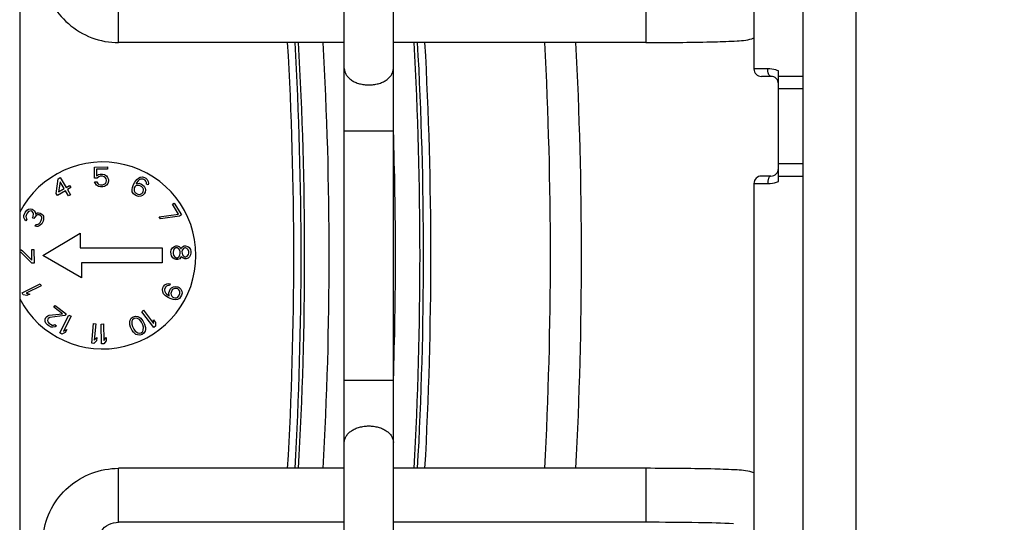
# Model space of a CAD drawing. Units: inches. Extents: x 0 to 17, y 0 to 11.
# Drawn here: x 5.7 to 6.5, y 3.2 to 3.6 of the extents above; entities that cross this region are included whole.
import ezdxf
from ezdxf.enums import TextEntityAlignment as Align

# ---------------------------------------------------------------- set-up
doc = ezdxf.new("R2010")
doc.units = ezdxf.units.IN
doc.header["$LTSCALE"] = 0.935
doc.header["$MEASUREMENT"] = 0
doc.layers.get('0').update_dxf_attribs({"linetype": 'CONTINUOUS'})
doc.layers.add('02___PRT_ALL_AXES', color=7, linetype='CONTINUOUS')
doc.styles.get("Standard").update_dxf_attribs({"font": 'bluprnt.ttf'})
doc.dimstyles.new('DIMSTYLE_1', dxfattribs={"dimtxt": 0.125, "dimasz": 0.1875, "dimexe": 0.125, "dimexo": 0.0625, "dimgap": 0.0625, "dimtad": 0, "dimtih": 1, "dimtoh": 1, "dimlfac": 5, "dimzin": 4, "dimdsep": 46, "dimtxsty": 'Standard', "dimblk": 'CLOSED', "dimblk1": 'CLOSED', "dimblk2": 'CLOSED', "dimcen": 0.09, "dimadec": 3, "dimazin": 1, "dimtfac": 1, "dimtdec": 3, "dimtofl": 0, "dimtmove": 0, "dimatfit": 3, "dimldrblk": 'CLOSED', "dimfxl": 0, "dimtolj": 1, "dimtzin": 4, "dimarcsym": 0})

# ---------------------------------------------------------------- blocks, each defined once
blk = doc.blocks.new('_CLOSED')
at = {"color": 0, "linetype": 'ByBlock'}
for p, q in [((0, 0), (-1, 0.1667)), ((-1, 0.1667), (-1, -0.1667)), ((-1, -0.1667), (0, 0)), ((-1, 0), (0, 0))]:
    blk.add_line(p, q, dxfattribs=at)
blk = doc.blocks.new('*D2')
at = {"color": 7, "linetype": 'Continuous'}
for p, q in [((6.30399, 3.924), (6.97188, 3.924)), ((6.84688, 3.924), (6.84688, 3.61141)), ((6.84688, 2.9158), (6.84688, 3.17391)), ((6.30399, 2.9158), (6.97188, 2.9158))]:
    blk.add_line(p, q, dxfattribs=at)
at = {"color": 7, "linetype": 'Continuous', "xscale": 0.1875, "yscale": 0.1875, "zscale": 0.1875}
for p, rotation in [((6.84688, 3.924), 90), ((6.84688, 2.9158), 270)]:
    blk.add_blockref('_CLOSED', p, dxfattribs=dict(at, rotation=rotation))
at = {"color": 7, "linetype": 'Continuous'}
for s, p, p2 in [('5.04', (6.59688, 3.42391), (6.99688, 3.42391)), ('[', (6.59688, 3.23641), (6.69688, 3.23641)), (']', (6.99688, 3.23641), (7.09688, 3.23641)), ('128', (6.69688, 3.23641), (6.99688, 3.23641))]:
    blk.add_text(s, height=0.125, dxfattribs=at).set_placement(p, p2, align=Align.FIT)
blk = doc.blocks.new('*D3')
at = {"color": 7, "linetype": 'Continuous'}
for p, q in [((6.30399, 4.1), (7.82694, 4.1)), ((7.70194, 4.1), (7.70194, 3.59238)), ((7.70194, 2.7398), (7.70194, 3.15488)), ((6.30399, 2.7398), (7.82694, 2.7398))]:
    blk.add_line(p, q, dxfattribs=at)
at = {"color": 7, "linetype": 'Continuous', "xscale": 0.1875, "yscale": 0.1875, "zscale": 0.1875}
for p, rotation in [((7.70194, 4.1), 90), ((7.70194, 2.7398), 270)]:
    blk.add_blockref('_CLOSED', p, dxfattribs=dict(at, rotation=rotation))
at = {"color": 7, "linetype": 'Continuous'}
for s, p, p2 in [('6.80', (7.35194, 3.40488), (7.75194, 3.40488)), ('[', (7.35194, 3.21738), (7.45194, 3.21738)), (']', (7.95194, 3.21738), (8.05194, 3.21738)), ('172,7', (7.45194, 3.21738), (7.95194, 3.21738))]:
    blk.add_text(s, height=0.125, dxfattribs=at).set_placement(p, p2, align=Align.FIT)

msp = doc.modelspace()

# ---------------------------------------------------------------- linework, layer by layer
at = {"color": 7, "linetype": 'Continuous'}
for p, q in [((5.69049, 4.0965), (5.69049, 2.7433)), ((5.95109, 2.7433), (5.95109, 4.0965)), ((6.36192, 2.9235), (6.36192, 3.9163)), ((5.99049, 2.95615), (5.99049, 3.88366)), ((6.27989, 3.6237), (6.27989, 3.5696)), ((6.31929, 3.6237), (6.31929, 2.7836)), ((5.95109, 3.59071), (5.76986, 3.59071)), ((6.19317, 3.59071), (5.99049, 3.59071)), ((6.29959, 3.47921), (6.29959, 3.568)), ((6.29359, 3.5636), (6.28589, 3.5636)), ((6.31929, 3.5636), (6.29933, 3.5636)), ((6.29359, 3.4836), (6.28589, 3.4836)), ((6.29933, 3.4836), (6.31929, 3.4836)), ((6.27989, 3.4776), (6.27989, 2.97225)), ((5.95109, 3.2491), (5.76986, 3.2491)), ((6.19317, 3.2491), (5.99049, 3.2491)), ((5.95109, 3.20579), (5.76986, 3.20579)), ((6.19317, 3.20579), (5.99049, 3.20579))]:
    msp.add_line(p, q, dxfattribs=at)
at = {"color": 9, "linetype": 'Continuous'}
for p, q in [((5.76986, 3.59071), (5.76986, 3.63401)), ((6.19317, 3.63401), (6.19317, 3.59071)), ((6.29096, 3.5696), (6.27989, 3.5696)), ((6.31929, 3.5536), (6.29959, 3.5536)), ((5.95109, 3.5199), (5.99049, 3.5199)), ((6.29959, 3.4936), (6.31929, 3.4936)), ((6.27989, 3.4776), (6.29096, 3.4776)), ((5.95109, 3.3199), (5.99049, 3.3199)), ((5.76986, 3.20579), (5.76986, 3.2491)), ((6.19317, 3.2491), (6.19317, 3.20579))]:
    msp.add_line(p, q, dxfattribs=at)
for centre, radius, start, end in [((2.94055, 3.4199), 2.96997, 356.70304, 3.29696), ((2.94055, 3.4199), 2.97587, 356.70961, 3.29039), ((2.94055, 3.4199), 2.9787, 356.71273, 3.28727), ((2.94055, 3.4199), 2.99839, 356.73433, 3.26567), ((2.94055, 3.4199), 3.0713, 356.81199, 3.18802), ((2.94055, 3.4199), 3.07413, 356.81492, 3.18508), ((2.94055, 3.4199), 3.08003, 356.82104, 3.17896), ((2.92333, 3.4199), 3.19322, 356.9338, 3.06618), ((2.92368, 3.4199), 3.21783, 356.95727, 3.0427), ((2.94055, 3.4199), 3.05161, 358.12208, 1.87792)]:
    msp.add_arc(centre, radius, start, end, dxfattribs=at)
at = {"color": 7, "linetype": 'Continuous'}
for centre, start, end in [((6.28589, 3.5696), 180, 270), ((6.29359, 3.5576), 0, 90), ((6.29359, 3.4896), 270, 360), ((6.28589, 3.4776), 90, 180)]:
    msp.add_arc(centre, 0.006, start, end, dxfattribs=at)
for points, knots in [([(5.70934, 3.6439), (5.71027, 3.63666), (5.71481, 3.6224), (5.72869, 3.60489), (5.74784, 3.59338), (5.76256, 3.59071), (5.76986, 3.59071)], [0, 0, 0, 0, 0.25003, 0.499995, 0.749965, 1, 1, 1, 1]), ([(6.19317, 3.59071), (6.20309, 3.59071), (6.22151, 3.59081), (6.24599, 3.59121), (6.2649, 3.59192), (6.27566, 3.59271), (6.2799, 3.59442)], [0, 0, 0, 0, 0.342524, 0.636109, 0.842494, 1, 1, 1, 1]), ([(5.70934, 3.19591), (5.71027, 3.20315), (5.71481, 3.21741), (5.72869, 3.23492), (5.74784, 3.24643), (5.76256, 3.2491), (5.76986, 3.2491)], [0, 0, 0, 0, 0.250033, 0.5, 0.749969, 1, 1, 1, 1]), ([(6.27988, 3.2455), (6.27565, 3.2472), (6.26488, 3.24794), (6.24597, 3.24862), (6.22151, 3.249), (6.20309, 3.2491), (6.19317, 3.2491)], [0, 0, 0, 0, 0.157446, 0.363873, 0.657464, 1, 1, 1, 1]), ([(5.75581, 3.19888), (5.75744, 3.201), (5.76174, 3.20455), (5.76718, 3.20579), (5.76986, 3.20579)], [0, 0, 0, 0, 0.499606, 1, 1, 1, 1]), ([(6.26362, 3.20455), (6.25424, 3.20513), (6.23074, 3.20558), (6.20725, 3.20579), (6.19317, 3.20579)], [0, 0, 0, 0, 0.400355, 1, 1, 1, 1])]:
    msp.add_open_spline(points, degree=3, knots=knots, dxfattribs=at)
at = {"color": 9, "linetype": 'Continuous'}
for points, knots in [([(5.95109, 3.5699), (5.95109, 3.56904), (5.95136, 3.56726), (5.95252, 3.56474), (5.95439, 3.56245), (5.95687, 3.56045), (5.95987, 3.55883), (5.96328, 3.55762), (5.96696, 3.55689), (5.96951, 3.55672), (5.97079, 3.55672)], [0, 0, 0, 0, 0.09985, 0.204129, 0.316187, 0.43756, 0.568302, 0.707276, 0.852387, 1, 1, 1, 1]), ([(5.97079, 3.55672), (5.97207, 3.55672), (5.97461, 3.55689), (5.9783, 3.55762), (5.98171, 3.55883), (5.9847, 3.56045), (5.98718, 3.56245), (5.98905, 3.56474), (5.99022, 3.56726), (5.99049, 3.56904), (5.99049, 3.5699)], [0, 0, 0, 0, 0.147613, 0.292724, 0.431698, 0.56244, 0.683813, 0.795871, 0.90015, 1, 1, 1, 1]), ([(6.29959, 3.568), (6.29888, 3.56828), (6.2961, 3.56922), (6.29314, 3.5696), (6.29096, 3.5696)], [0, 0, 0, 0, 0.258538, 1, 1, 1, 1]), ([(6.29359, 3.5636), (6.29341, 3.5636), (6.29304, 3.5637), (6.29253, 3.56407), (6.29208, 3.56464), (6.29169, 3.56539), (6.29137, 3.5663), (6.29105, 3.56771), (6.29096, 3.56884), (6.29096, 3.5696)], [0, 0, 0, 0, 0.074484, 0.160018, 0.262091, 0.382483, 0.520038, 0.672227, 1, 1, 1, 1]), ([(6.29359, 3.4836), (6.29341, 3.4836), (6.29304, 3.48351), (6.29253, 3.48314), (6.29208, 3.48257), (6.29169, 3.48182), (6.29137, 3.48091), (6.29105, 3.4795), (6.29096, 3.47837), (6.29096, 3.4776)], [0, 0, 0, 0, 0.074484, 0.160017, 0.262091, 0.382482, 0.520038, 0.672227, 1, 1, 1, 1]), ([(6.29096, 3.4776), (6.29166, 3.4776), (6.29459, 3.47773), (6.29752, 3.47838), (6.29959, 3.47921)], [0, 0, 0, 0, 0.239051, 1, 1, 1, 1]), ([(5.95109, 3.2699), (5.95109, 3.27077), (5.95136, 3.27255), (5.95252, 3.27507), (5.95439, 3.27736), (5.95687, 3.27936), (5.95987, 3.28098), (5.96328, 3.28219), (5.96696, 3.28292), (5.96951, 3.28309), (5.97079, 3.28309)], [0, 0, 0, 0, 0.09985, 0.204129, 0.316187, 0.43756, 0.568302, 0.707276, 0.852387, 1, 1, 1, 1]), ([(5.97079, 3.28309), (5.97207, 3.28309), (5.97461, 3.28292), (5.9783, 3.28219), (5.98171, 3.28098), (5.9847, 3.27936), (5.98718, 3.27736), (5.98905, 3.27507), (5.99022, 3.27255), (5.99049, 3.27077), (5.99049, 3.2699)], [0, 0, 0, 0, 0.147613, 0.292724, 0.431698, 0.56244, 0.683813, 0.795871, 0.90015, 1, 1, 1, 1])]:
    msp.add_open_spline(points, degree=3, knots=knots, dxfattribs=at)
at = {"layer": '02___PRT_ALL_AXES', "color": 7, "linetype": 'Continuous'}
for p, q in [((5.75046, 3.49082), (5.76094, 3.49096)), ((5.75058, 3.48197), (5.75046, 3.49082)), ((5.76097, 3.48926), (5.75203, 3.48914)), ((5.75203, 3.48914), (5.7521, 3.4837)), ((5.76094, 3.49096), (5.76097, 3.48926)), ((5.71988, 3.46973), (5.72149, 3.48142)), ((5.72149, 3.48142), (5.72308, 3.48237)), ((5.72289, 3.47909), (5.72173, 3.47084)), ((5.72622, 3.47354), (5.72289, 3.47909)), ((5.72308, 3.48237), (5.72781, 3.47449)), ((5.75274, 3.482), (5.75058, 3.48197)), ((5.75062, 3.47891), (5.75247, 3.47893)), ((5.75126, 3.47756), (5.75062, 3.47891)), ((5.7521, 3.4837), (5.75363, 3.48474)), ((5.75247, 3.47893), (5.75311, 3.47758)), ((5.75396, 3.48304), (5.75274, 3.482)), ((5.75363, 3.48474), (5.75516, 3.4851)), ((5.75519, 3.4834), (5.75396, 3.48304)), ((5.75516, 3.4851), (5.75701, 3.48512)), ((5.75704, 3.48342), (5.75519, 3.4834)), ((5.75701, 3.48512), (5.75856, 3.4848)), ((5.75827, 3.4831), (5.75704, 3.48342)), ((5.75921, 3.48243), (5.75827, 3.4831)), ((5.75856, 3.4848), (5.76011, 3.4838)), ((5.75984, 3.48142), (5.75921, 3.48243)), ((5.75927, 3.47766), (5.75987, 3.47869)), ((5.76016, 3.4804), (5.75984, 3.48142)), ((5.75987, 3.47869), (5.76017, 3.47972)), ((5.76011, 3.4838), (5.76106, 3.48245)), ((5.76017, 3.47972), (5.76016, 3.4804)), ((5.76106, 3.48245), (5.7617, 3.48076)), ((5.76172, 3.4794), (5.76112, 3.47769)), ((5.7617, 3.48076), (5.76172, 3.4794)), ((5.78186, 3.47675), (5.78301, 3.47884)), ((5.78301, 3.47884), (5.78442, 3.48078)), ((5.78436, 3.4781), (5.78403, 3.4775)), ((5.78561, 3.47974), (5.78436, 3.4781)), ((5.78442, 3.48078), (5.78578, 3.48197)), ((5.78637, 3.48048), (5.78561, 3.47974)), ((5.78578, 3.48197), (5.78725, 3.48272)), ((5.7874, 3.48108), (5.78637, 3.48048)), ((5.78725, 3.48272), (5.78909, 3.48287)), ((5.78854, 3.48123), (5.7874, 3.48108)), ((5.78952, 3.48109), (5.78854, 3.48123)), ((5.78909, 3.48287), (5.79061, 3.48243)), ((5.79114, 3.4802), (5.78952, 3.48109)), ((5.79061, 3.48243), (5.79169, 3.48184)), ((5.79179, 3.47945), (5.79114, 3.4802)), ((5.79169, 3.48184), (5.79288, 3.4808)), ((5.79227, 3.47841), (5.79179, 3.47945)), ((5.79232, 3.47722), (5.79227, 3.47841)), ((5.79288, 3.4808), (5.79374, 3.47916)), ((5.79374, 3.47916), (5.79389, 3.47752)), ((5.72727, 3.47179), (5.72093, 3.46798)), ((5.72173, 3.47084), (5.72622, 3.47354)), ((5.72972, 3.4677), (5.72727, 3.47179)), ((5.72781, 3.47449), (5.73045, 3.47608)), ((5.7315, 3.47433), (5.72886, 3.47274)), ((5.72886, 3.47274), (5.73131, 3.46865)), ((5.73045, 3.47608), (5.7315, 3.47433)), ((5.7522, 3.47621), (5.75126, 3.47756)), ((5.75375, 3.47521), (5.7522, 3.47621)), ((5.75311, 3.47758), (5.75404, 3.47691)), ((5.7553, 3.47489), (5.75375, 3.47521)), ((5.75404, 3.47691), (5.75528, 3.47659)), ((5.75528, 3.47659), (5.75713, 3.47661)), ((5.75715, 3.47491), (5.7553, 3.47489)), ((5.75713, 3.47661), (5.75836, 3.47697)), ((5.75869, 3.47527), (5.75715, 3.47491)), ((5.75836, 3.47697), (5.75927, 3.47766)), ((5.76021, 3.47631), (5.75869, 3.47527)), ((5.76112, 3.47769), (5.76021, 3.47631)), ((5.7807, 3.47272), (5.78098, 3.47451)), ((5.78086, 3.47108), (5.7807, 3.47272)), ((5.78172, 3.46945), (5.78086, 3.47108)), ((5.78098, 3.47451), (5.78186, 3.47675)), ((5.7825, 3.47407), (5.78227, 3.47302)), ((5.78227, 3.47302), (5.78232, 3.47183)), ((5.78232, 3.47183), (5.78281, 3.47079)), ((5.78299, 3.47496), (5.7825, 3.47407)), ((5.78281, 3.47079), (5.78345, 3.47005)), ((5.78375, 3.47571), (5.78299, 3.47496)), ((5.78345, 3.47005), (5.78534, 3.46901)), ((5.78462, 3.47601), (5.78375, 3.47571)), ((5.78403, 3.4775), (5.78631, 3.4778)), ((5.78576, 3.47616), (5.78462, 3.47601)), ((5.78673, 3.47601), (5.78576, 3.47616)), ((5.78631, 3.4778), (5.78782, 3.47736)), ((5.78862, 3.47497), (5.78673, 3.47601)), ((5.78782, 3.47736), (5.78917, 3.47662)), ((5.78849, 3.46961), (5.78925, 3.47036)), ((5.78927, 3.47423), (5.78862, 3.47497)), ((5.78917, 3.47662), (5.79036, 3.47557)), ((5.78925, 3.47036), (5.78974, 3.47125)), ((5.78975, 3.47319), (5.78927, 3.47423)), ((5.78974, 3.47125), (5.78997, 3.4723)), ((5.78997, 3.4723), (5.78975, 3.47319)), ((5.79036, 3.47557), (5.79122, 3.47394)), ((5.79126, 3.47081), (5.79044, 3.46932)), ((5.79122, 3.47394), (5.79154, 3.4726)), ((5.79154, 3.4726), (5.79126, 3.47081)), ((5.79367, 3.47648), (5.79232, 3.47722)), ((5.79389, 3.47752), (5.79367, 3.47648)), ((5.72093, 3.46798), (5.71988, 3.46973)), ((5.73131, 3.46865), (5.72972, 3.4677)), ((5.7829, 3.46841), (5.78172, 3.46945)), ((5.78426, 3.46766), (5.7829, 3.46841)), ((5.78577, 3.46722), (5.78426, 3.46766)), ((5.78534, 3.46901), (5.78632, 3.46886)), ((5.78761, 3.46737), (5.78577, 3.46722)), ((5.78632, 3.46886), (5.78746, 3.46901)), ((5.78746, 3.46901), (5.78849, 3.46961)), ((5.78908, 3.46812), (5.78761, 3.46737)), ((5.79044, 3.46932), (5.78908, 3.46812)), ((5.69462, 3.45389), (5.69492, 3.45443)), ((5.69492, 3.45443), (5.69626, 3.45615)), ((5.69626, 3.45615), (5.69745, 3.45691)), ((5.6976, 3.45506), (5.69656, 3.45388)), ((5.69745, 3.45691), (5.69924, 3.45733)), ((5.69865, 3.45555), (5.6976, 3.45506)), ((5.69984, 3.45559), (5.69865, 3.45555)), ((5.69924, 3.45733), (5.70058, 3.45694)), ((5.70043, 3.45526), (5.69984, 3.45559)), ((5.70133, 3.45407), (5.70043, 3.45526)), ((5.70058, 3.45694), (5.70118, 3.45661)), ((5.70118, 3.45661), (5.70222, 3.45569)), ((5.70222, 3.45569), (5.70282, 3.45465)), ((5.70282, 3.45465), (5.70312, 3.45308)), ((5.81303, 3.46101), (5.81448, 3.4619)), ((5.81789, 3.45314), (5.81303, 3.46101)), ((5.81448, 3.4619), (5.82031, 3.45245)), ((5.69388, 3.45183), (5.69462, 3.45389)), ((5.69388, 3.45042), (5.69388, 3.45183)), ((5.69448, 3.44869), (5.69388, 3.45042)), ((5.69552, 3.44776), (5.69448, 3.44869)), ((5.69597, 3.4528), (5.69552, 3.45128)), ((5.69552, 3.45128), (5.69567, 3.45014)), ((5.69627, 3.44911), (5.69552, 3.44776)), ((5.69567, 3.45014), (5.69627, 3.44911)), ((5.69656, 3.45388), (5.69597, 3.4528)), ((5.70074, 3.45017), (5.70133, 3.45125)), ((5.70193, 3.44951), (5.70074, 3.45017)), ((5.70163, 3.4532), (5.70133, 3.45407)), ((5.70133, 3.45125), (5.70163, 3.4532)), ((5.70252, 3.45059), (5.70193, 3.44951)), ((5.70371, 3.45205), (5.70252, 3.45059)), ((5.70312, 3.45308), (5.70446, 3.4541)), ((5.70476, 3.45253), (5.70371, 3.45205)), ((5.70446, 3.4541), (5.70565, 3.45415)), ((5.70625, 3.45241), (5.70476, 3.45253)), ((5.70565, 3.45415), (5.70699, 3.45376)), ((5.70581, 3.44526), (5.70685, 3.44645)), ((5.70744, 3.45176), (5.70625, 3.45241)), ((5.70685, 3.44645), (5.70774, 3.44807)), ((5.70699, 3.45376), (5.70818, 3.45311)), ((5.70789, 3.45116), (5.70744, 3.45176)), ((5.70774, 3.44807), (5.70819, 3.44959)), ((5.70819, 3.45029), (5.70789, 3.45116)), ((5.70818, 3.45311), (5.70893, 3.45234)), ((5.70819, 3.44959), (5.70819, 3.45029)), ((5.70938, 3.44752), (5.70819, 3.44536)), ((5.70893, 3.45234), (5.70953, 3.45131)), ((5.70968, 3.44876), (5.70938, 3.44752)), ((5.70953, 3.45131), (5.70968, 3.45017)), ((5.70968, 3.45017), (5.70968, 3.44876)), ((5.80248, 3.45088), (5.81789, 3.45314)), ((5.80345, 3.4493), (5.80248, 3.45088)), ((5.81886, 3.45156), (5.80345, 3.4493)), ((5.82031, 3.45245), (5.81886, 3.45156)), ((5.70283, 3.44338), (5.70357, 3.44473)), ((5.70387, 3.44316), (5.70283, 3.44338)), ((5.70357, 3.44473), (5.70432, 3.44468)), ((5.70506, 3.44321), (5.70387, 3.44316)), ((5.70432, 3.44468), (5.70521, 3.44489)), ((5.70611, 3.44369), (5.70506, 3.44321)), ((5.70521, 3.44489), (5.70581, 3.44526)), ((5.7073, 3.44444), (5.70611, 3.44369)), ((5.70819, 3.44536), (5.7073, 3.44444)), ((5.70896, 3.4199), (5.73896, 3.4379)), ((5.73896, 3.4379), (5.73896, 3.4259)), ((5.69049, 3.4246), (5.69169, 3.42434)), ((5.69172, 3.42218), (5.69049, 3.42272)), ((5.69169, 3.42434), (5.69272, 3.42374)), ((5.69272, 3.42374), (5.7003, 3.41612)), ((5.7002, 3.42476), (5.7019, 3.42478)), ((5.7003, 3.41612), (5.7002, 3.42476)), ((5.7019, 3.42478), (5.70204, 3.41368)), ((5.73896, 3.4259), (5.80496, 3.4259)), ((5.80496, 3.4259), (5.80496, 3.4139)), ((5.81189, 3.42286), (5.81217, 3.42441)), ((5.81196, 3.42101), (5.81189, 3.42286)), ((5.81217, 3.42441), (5.81314, 3.42599)), ((5.81314, 3.42599), (5.81412, 3.42695)), ((5.8139, 3.42386), (5.8136, 3.42261)), ((5.8136, 3.42261), (5.81365, 3.42138)), ((5.81453, 3.42512), (5.8139, 3.42386)), ((5.81412, 3.42695), (5.8158, 3.42763)), ((5.81586, 3.42609), (5.81453, 3.42512)), ((5.8158, 3.42763), (5.81682, 3.42767)), ((5.81688, 3.42613), (5.81586, 3.42609)), ((5.81682, 3.42767), (5.81855, 3.42712)), ((5.81828, 3.42526), (5.81688, 3.42613)), ((5.819, 3.42405), (5.81828, 3.42526)), ((5.81855, 3.42712), (5.81961, 3.42592)), ((5.81939, 3.42283), (5.819, 3.42405)), ((5.81943, 3.4216), (5.81939, 3.42283)), ((5.81961, 3.42592), (5.81998, 3.42532)), ((5.81998, 3.42532), (5.82029, 3.42595)), ((5.82029, 3.42595), (5.82128, 3.42691)), ((5.82104, 3.42412), (5.82075, 3.42288)), ((5.82075, 3.42288), (5.82079, 3.42165)), ((5.82202, 3.42539), (5.82104, 3.42412)), ((5.82128, 3.42691), (5.82262, 3.42758)), ((5.82301, 3.42605), (5.82202, 3.42539)), ((5.82262, 3.42758), (5.82364, 3.42761)), ((5.8237, 3.42607), (5.82301, 3.42605)), ((5.82364, 3.42761), (5.82536, 3.42706)), ((5.82474, 3.42549), (5.8237, 3.42607)), ((5.8258, 3.4243), (5.82474, 3.42549)), ((5.82536, 3.42706), (5.82642, 3.42617)), ((5.82619, 3.42308), (5.8258, 3.4243)), ((5.82624, 3.42185), (5.82619, 3.42308)), ((5.82642, 3.42617), (5.82749, 3.42467)), ((5.82749, 3.42467), (5.82789, 3.42314)), ((5.82789, 3.42314), (5.82794, 3.42191)), ((5.70033, 3.41366), (5.69172, 3.42218)), ((5.74014, 3.4019), (5.70896, 3.4199)), ((5.81236, 3.41948), (5.81196, 3.42101)), ((5.81343, 3.41798), (5.81236, 3.41948)), ((5.81449, 3.41709), (5.81343, 3.41798)), ((5.81365, 3.42138), (5.81403, 3.42016)), ((5.81403, 3.42016), (5.81476, 3.41895)), ((5.81621, 3.41654), (5.81449, 3.41709)), ((5.81476, 3.41895), (5.81616, 3.41808)), ((5.81616, 3.41808), (5.81718, 3.41812)), ((5.81723, 3.41658), (5.81621, 3.41654)), ((5.81718, 3.41812), (5.8185, 3.41909)), ((5.81891, 3.41726), (5.81723, 3.41658)), ((5.8185, 3.41909), (5.81914, 3.42035)), ((5.81989, 3.41853), (5.81891, 3.41726)), ((5.81914, 3.42035), (5.81943, 3.4216)), ((5.8202, 3.41916), (5.81989, 3.41853)), ((5.82057, 3.41855), (5.8202, 3.41916)), ((5.82162, 3.41767), (5.82057, 3.41855)), ((5.82079, 3.42165), (5.82118, 3.42043)), ((5.82118, 3.42043), (5.82224, 3.41923)), ((5.823, 3.4171), (5.82162, 3.41767)), ((5.82224, 3.41923), (5.82329, 3.41865)), ((5.82403, 3.41714), (5.823, 3.4171)), ((5.82329, 3.41865), (5.82397, 3.41868)), ((5.82397, 3.41868), (5.82497, 3.41933)), ((5.8257, 3.41782), (5.82403, 3.41714)), ((5.82497, 3.41933), (5.82594, 3.4206)), ((5.82669, 3.41878), (5.8257, 3.41782)), ((5.82594, 3.4206), (5.82624, 3.42185)), ((5.82765, 3.42036), (5.82669, 3.41878)), ((5.82794, 3.42191), (5.82765, 3.42036)), ((5.70204, 3.41368), (5.70033, 3.41366)), ((5.80496, 3.4139), (5.74014, 3.4139)), ((5.74014, 3.4139), (5.74014, 3.4019)), ((5.69255, 3.38999), (5.70688, 3.39711)), ((5.7077, 3.39545), (5.69581, 3.38954)), ((5.70688, 3.39711), (5.7077, 3.39545)), ((5.80509, 3.39249), (5.80549, 3.39402)), ((5.80528, 3.39065), (5.80509, 3.39249)), ((5.80549, 3.39402), (5.80606, 3.39511)), ((5.80606, 3.39511), (5.80707, 3.39632)), ((5.80686, 3.39296), (5.80674, 3.39198)), ((5.80674, 3.39198), (5.80692, 3.39085)), ((5.80771, 3.3946), (5.80686, 3.39296)), ((5.80707, 3.39632), (5.80869, 3.39722)), ((5.80844, 3.39527), (5.80771, 3.3946)), ((5.80947, 3.39577), (5.80844, 3.39527)), ((5.80869, 3.39722), (5.81033, 3.39741)), ((5.81066, 3.39585), (5.80947, 3.39577)), ((5.81022, 3.38983), (5.81063, 3.39135)), ((5.81033, 3.39741), (5.81137, 3.39722)), ((5.81063, 3.39135), (5.81134, 3.39272)), ((5.81137, 3.39722), (5.81066, 3.39585)), ((5.81134, 3.39272), (5.81235, 3.39393)), ((5.81299, 3.39221), (5.812, 3.39029)), ((5.81235, 3.39393), (5.81397, 3.39483)), ((5.81372, 3.39287), (5.81299, 3.39221)), ((5.81475, 3.39338), (5.81372, 3.39287)), ((5.81397, 3.39483), (5.8156, 3.39502)), ((5.81594, 3.39346), (5.81475, 3.39338)), ((5.8156, 3.39502), (5.8174, 3.39478)), ((5.81699, 3.39326), (5.81594, 3.39346)), ((5.81759, 3.39295), (5.81699, 3.39326)), ((5.8174, 3.39478), (5.81861, 3.39416)), ((5.81836, 3.3922), (5.81759, 3.39295)), ((5.81898, 3.39118), (5.81836, 3.3922)), ((5.81861, 3.39416), (5.81983, 3.39283)), ((5.81916, 3.39005), (5.81898, 3.39118)), ((5.81983, 3.39283), (5.82062, 3.39138)), ((5.82062, 3.39138), (5.82081, 3.38954)), ((5.69337, 3.38833), (5.69255, 3.38999)), ((5.69633, 3.38774), (5.69337, 3.38833)), ((5.69581, 3.38954), (5.69876, 3.38895)), ((5.69876, 3.38895), (5.69633, 3.38774)), ((5.80606, 3.3892), (5.80528, 3.39065)), ((5.80729, 3.38787), (5.80606, 3.3892)), ((5.80692, 3.39085), (5.80754, 3.38983)), ((5.80926, 3.3865), (5.80729, 3.38787)), ((5.80754, 3.38983), (5.8083, 3.38908)), ((5.8083, 3.38908), (5.80997, 3.38787)), ((5.81138, 3.3854), (5.80926, 3.3865)), ((5.80997, 3.38787), (5.81058, 3.38756)), ((5.81058, 3.38756), (5.81022, 3.38983)), ((5.81364, 3.38458), (5.81138, 3.3854)), ((5.812, 3.39029), (5.81187, 3.38931)), ((5.81187, 3.38931), (5.81205, 3.38818)), ((5.81205, 3.38818), (5.81267, 3.38716)), ((5.81267, 3.38716), (5.81344, 3.38642)), ((5.81344, 3.38642), (5.81404, 3.3861)), ((5.81543, 3.38434), (5.81364, 3.38458)), ((5.81404, 3.3861), (5.81509, 3.38591)), ((5.81509, 3.38591), (5.81628, 3.38598)), ((5.81706, 3.38454), (5.81543, 3.38434)), ((5.81628, 3.38598), (5.81731, 3.38649)), ((5.81868, 3.38543), (5.81706, 3.38454)), ((5.81731, 3.38649), (5.81804, 3.38716)), ((5.81804, 3.38716), (5.81904, 3.38907)), ((5.81969, 3.38665), (5.81868, 3.38543)), ((5.81904, 3.38907), (5.81916, 3.39005)), ((5.8204, 3.38801), (5.81969, 3.38665)), ((5.82081, 3.38954), (5.8204, 3.38801)), ((5.71793, 3.3784), (5.71897, 3.37975)), ((5.72477, 3.37313), (5.71793, 3.3784)), ((5.71897, 3.37975), (5.72776, 3.37297)), ((5.78848, 3.37479), (5.78996, 3.3759)), ((5.78996, 3.3759), (5.79793, 3.36528)), ((5.7109, 3.36878), (5.71149, 3.37004)), ((5.71104, 3.36695), (5.7109, 3.36878)), ((5.71149, 3.37004), (5.7119, 3.37058)), ((5.7119, 3.37058), (5.71298, 3.37147)), ((5.71295, 3.36891), (5.71282, 3.36773)), ((5.71282, 3.36773), (5.71313, 3.36663)), ((5.71337, 3.36945), (5.71295, 3.36891)), ((5.71298, 3.37147), (5.71409, 3.37191)), ((5.71469, 3.37016), (5.71337, 3.36945)), ((5.71409, 3.37191), (5.72477, 3.37313)), ((5.72672, 3.37162), (5.71469, 3.37016)), ((5.72268, 3.3577), (5.73003, 3.37191)), ((5.73168, 3.37106), (5.72557, 3.35927)), ((5.72776, 3.37297), (5.72672, 3.37162)), ((5.73003, 3.37191), (5.73168, 3.37106)), ((5.77879, 3.36666), (5.77916, 3.36799)), ((5.77916, 3.36799), (5.78008, 3.36959)), ((5.78008, 3.36959), (5.78158, 3.37072)), ((5.78112, 3.36821), (5.78059, 3.36718)), ((5.78234, 3.3692), (5.78112, 3.36821)), ((5.78158, 3.37072), (5.78339, 3.37125)), ((5.78387, 3.36959), (5.78234, 3.3692)), ((5.78339, 3.37125), (5.78522, 3.37102)), ((5.78501, 3.36939), (5.78387, 3.36959)), ((5.78702, 3.36812), (5.78501, 3.36939)), ((5.78522, 3.37102), (5.78651, 3.37052)), ((5.78651, 3.37052), (5.78767, 3.36958)), ((5.78821, 3.36643), (5.78702, 3.36812)), ((5.78767, 3.36958), (5.7884, 3.36881)), ((5.7884, 3.36881), (5.78944, 3.36742)), ((5.79808, 3.36199), (5.78848, 3.37479)), ((5.78944, 3.36742), (5.79081, 3.36468)), ((5.79793, 3.36528), (5.79798, 3.3683)), ((5.79798, 3.3683), (5.79961, 3.36612)), ((5.7116, 3.36565), (5.71104, 3.36695)), ((5.71286, 3.36425), (5.7116, 3.36565)), ((5.71384, 3.3635), (5.71286, 3.36425)), ((5.71313, 3.36663), (5.71414, 3.36541)), ((5.71575, 3.36245), (5.71384, 3.3635)), ((5.71414, 3.36541), (5.71512, 3.36466)), ((5.71512, 3.36466), (5.71655, 3.36399)), ((5.71715, 3.36224), (5.71575, 3.36245)), ((5.71655, 3.36399), (5.7177, 3.36396)), ((5.71895, 3.36256), (5.71715, 3.36224)), ((5.7177, 3.36396), (5.71881, 3.36439)), ((5.71881, 3.36439), (5.72003, 3.36345)), ((5.72003, 3.36345), (5.71895, 3.36256)), ((5.72557, 3.35927), (5.72831, 3.36054)), ((5.72831, 3.36054), (5.72706, 3.35812)), ((5.74828, 3.34941), (5.74982, 3.36534)), ((5.74982, 3.36534), (5.75166, 3.36516)), ((5.75166, 3.36516), (5.75038, 3.35195)), ((5.75597, 3.36488), (5.75782, 3.36491)), ((5.75622, 3.34888), (5.75597, 3.36488)), ((5.75782, 3.36491), (5.75803, 3.35164)), ((5.77885, 3.36517), (5.77879, 3.36666)), ((5.77903, 3.36411), (5.77885, 3.36517)), ((5.77951, 3.36245), (5.77903, 3.36411)), ((5.78089, 3.35971), (5.77951, 3.36245)), ((5.78059, 3.36718), (5.78041, 3.3648)), ((5.78041, 3.3648), (5.78104, 3.36284)), ((5.78192, 3.35833), (5.78089, 3.35971)), ((5.78104, 3.36284), (5.78211, 3.36071)), ((5.78211, 3.36071), (5.7833, 3.35902)), ((5.78928, 3.3643), (5.78821, 3.36643)), ((5.78921, 3.35893), (5.78973, 3.35995)), ((5.78992, 3.36233), (5.78928, 3.3643)), ((5.78973, 3.35995), (5.78992, 3.36233)), ((5.79081, 3.36468), (5.7913, 3.36302)), ((5.79154, 3.36048), (5.79117, 3.35915)), ((5.7913, 3.36302), (5.79148, 3.36197)), ((5.79148, 3.36197), (5.79154, 3.36048)), ((5.79956, 3.3631), (5.79808, 3.36199)), ((5.79961, 3.36612), (5.79956, 3.3631)), ((5.72432, 3.35685), (5.72268, 3.3577)), ((5.72706, 3.35812), (5.72432, 3.35685)), ((5.75219, 3.35143), (5.75012, 3.34924)), ((5.75038, 3.35195), (5.75245, 3.35414)), ((5.75245, 3.35414), (5.75219, 3.35143)), ((5.75803, 3.35164), (5.75984, 3.35405)), ((5.75984, 3.35405), (5.75988, 3.35132)), ((5.78266, 3.35755), (5.78192, 3.35833)), ((5.78382, 3.35661), (5.78266, 3.35755)), ((5.7833, 3.35902), (5.78532, 3.35775)), ((5.7851, 3.35611), (5.78382, 3.35661)), ((5.78694, 3.35589), (5.7851, 3.35611)), ((5.78532, 3.35775), (5.78645, 3.35755)), ((5.78645, 3.35755), (5.78798, 3.35794)), ((5.78874, 3.35641), (5.78694, 3.35589)), ((5.78798, 3.35794), (5.78921, 3.35893)), ((5.79025, 3.35755), (5.78874, 3.35641)), ((5.79117, 3.35915), (5.79025, 3.35755)), ((5.75012, 3.34924), (5.74828, 3.34941)), ((5.75807, 3.34891), (5.75622, 3.34888)), ((5.75988, 3.35132), (5.75807, 3.34891))]:
    msp.add_line(p, q, dxfattribs=at)
msp.add_arc((5.75696, 3.4199), 0.075, 207.58036, 152.41964, dxfattribs=at)

# ---------------------------------------------------------------- dimensions: what is measured, and where the dimension line sits
at = {"color": 7, "linetype": 'Continuous'}
for base, p1, p2, picture, middle in [((7.70194, 2.7398), (6.24149, 4.1), (6.24149, 2.7398), '*D3', (7.70194, 3.37363)), ((6.84688, 2.9158), (6.24149, 3.924), (6.24149, 2.9158), '*D2', (6.84688, 3.39266))]:
    dim = msp.add_linear_dim(base=base, p1=p1, p2=p2, angle=270, text='<>\\P[]', dimstyle='DIMSTYLE_1', dxfattribs=at)
    dim.commit()
    dim.dimension.update_dxf_attribs({"geometry": picture, "text_midpoint": middle, "dimtype": 160})

doc.saveas('drawing.dxf')
